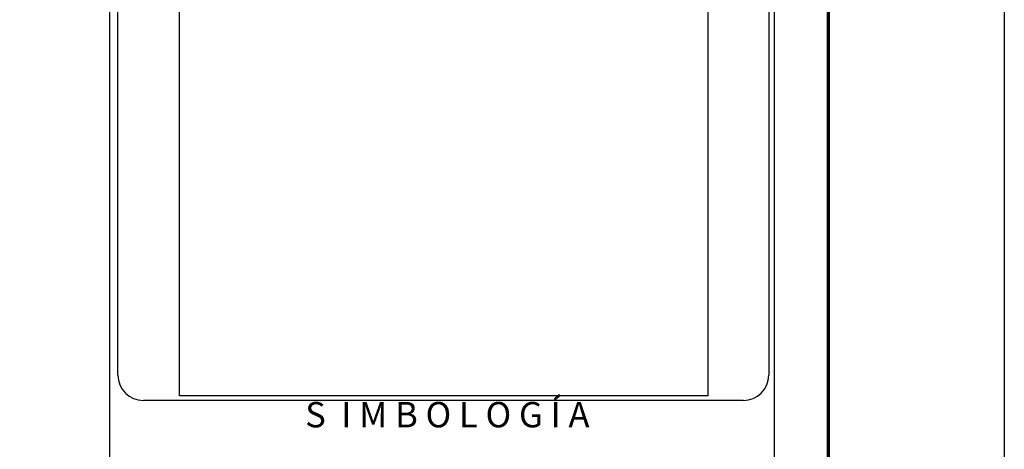
# Model space of a CAD drawing. Extents: x 256476 to 261276, y 3197304 to 3199104.
# Drawn here: x 260810 to 261276, y 3198527 to 3198731 of the extents above; entities that cross this region are included whole.
import ezdxf

# ---------------------------------------------------------------- set-up
doc = ezdxf.new("R2010")
doc.units = 0
doc.header["$MEASUREMENT"] = 0
doc.layers.add('MARGEN', color=7, linetype='Continuous')
doc.styles.add('ROMANS', font='romans.shx')
picture_1 = doc.add_image_def('image1.jpg', size_in_pixel=(798, 587))

msp = doc.modelspace()

# ---------------------------------------------------------------- linework, layer by layer
at = {"layer": 'MARGEN', "color": 7}
for p, q in [((260852.83, 3197399.5), (260852.83, 3198997.13)), ((261167.12, 3197399.5), (261167.12, 3198997.13)), ((260856.63, 3198562.55), (260856.63, 3198979.15)), ((261164.4, 3198979.15), (261164.4, 3198562.55)), ((261152.4, 3198550.55), (260868.63, 3198550.55))]:
    msp.add_line(p, q, dxfattribs=at)
at = {"layer": 'MARGEN', "color": 255, "linetype": 'Continuous', "elevation": 2.32}
msp.add_lwpolyline([(258875.8, 3199103.88), (261275.8, 3199103.88), (261275.8, 3197303.88), (258875.8, 3197303.88)], close=True, dxfattribs=at)
at = {"layer": 'MARGEN', "color": 7, "linetype": 'Continuous', "const_width": 1.6}
msp.add_lwpolyline([(261192.61, 3197366.97), (261192.61, 3199028.28)], dxfattribs=at)
at = {"layer": 'MARGEN', "color": 7}
for centre, start, end in [((260868.63, 3198562.55), 180, 270), ((261152.4, 3198562.55), 270, 0)]:
    msp.add_arc(centre, 12, start, end, dxfattribs=at)

# ---------------------------------------------------------------- texts
at = {"layer": 'MARGEN', "color": 7, "insert": (260945.15, 3198549.84, 2.32), "char_height": 12, "width": 181.7145, "attachment_point": 1, "style": 'ROMANS'}
msp.add_mtext('\\fArial|b0|i0|c0|p34;S  I M B O L O G Í A', dxfattribs=at)

# ---------------------------------------------------------------- referenced raster images: frames only (the image files are external)
at = {"layer": 'MARGEN'}
image = msp.add_image(picture_1, insert=(260885.73, 3198552.71, 2.32), size_in_units=(249.84, 183.78), dxfattribs=at)
image.dxf.flags = 7

doc.saveas('drawing.dxf')
